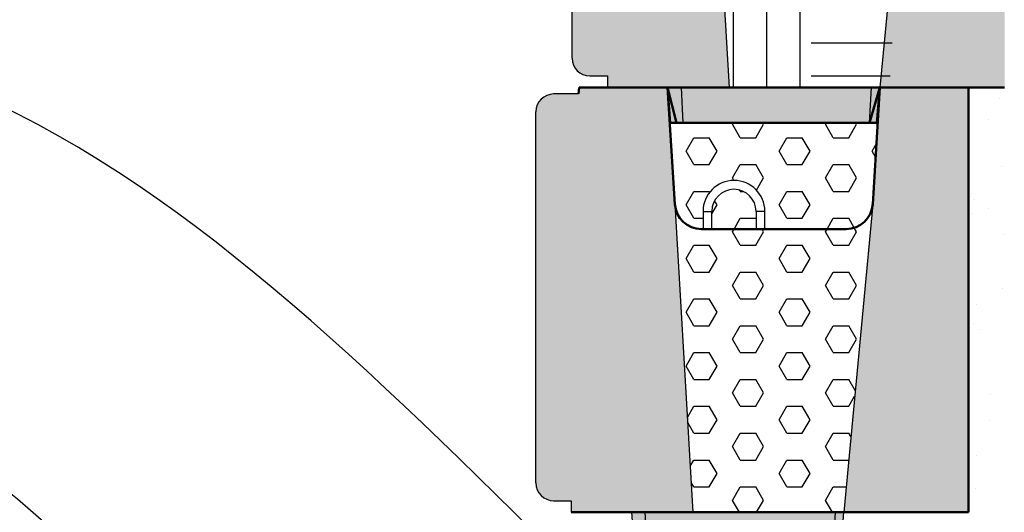
# Model space of a CAD drawing. Units: millimetres. Extents: x 5 to 3949, y 898 to 3276.
# Drawn here: x 2456 to 2511, y 2006 to 2034 of the extents above; entities that cross this region are included whole.
import ezdxf

# ---------------------------------------------------------------- set-up
doc = ezdxf.new("R2010")
doc.units = ezdxf.units.MM
doc.layers.add('DIM', color=7, linetype='Continuous', lineweight=30)
doc.layers.add('HATCH', color=8, linetype='Continuous', lineweight=30)

msp = doc.modelspace()

# ---------------------------------------------------------------- hatches: boundary and pattern name
h = msp.add_hatch(color=8)
h.dxf.hatch_style = 1
h.paths.add_polyline_path([(2486.858, 2031.45343, 0.41421356), (2487.858, 2030.45343), (2488.858, 2030.45343), (2488.858, 2029.80018), (2495.71998, 2029.80018), (2494.70551, 2047.18046), (2494.29403, 2053.76412), (2489.55117, 2053.76412), (2489.30154, 2053.76412), (2489.27104, 2053.39806), (2487.858, 2053.39806, 0.41421356), (2486.858, 2052.39806)])
h.paths.add_polyline_path([(2504.23153, 2029.80018), (2511.26849, 2029.80018), (2511.26849, 2053.76412), (2506.276, 2053.76412), (2505.86452, 2047.18046)])
h = msp.add_hatch(color=8)
h.dxf.hatch_style = 1
h.paths.add_polyline_path([(2484.81737, 2007.48949, 0.41421356), (2485.81737, 2006.48949), (2486.81737, 2006.48949), (2486.81737, 2005.83624), (2493.67935, 2005.83624), (2492.66487, 2023.21652), (2492.25339, 2029.80018), (2487.51053, 2029.80018), (2487.26091, 2029.80018), (2487.2304, 2029.43412), (2485.81737, 2029.43412, 0.41421356), (2484.81737, 2028.43412)])
h.paths.add_polyline_path([(2502.1909, 2005.83624), (2509.22785, 2005.83624), (2509.22785, 2029.80018), (2504.23536, 2029.80018), (2503.82389, 2023.21652)])
h = msp.add_hatch(color=8)
h.dxf.hatch_style = 1
h.paths.add_polyline_path([(2503.76228, 2029.80018), (2493.03067, 2029.80018), (2493.13816, 2027.80318), (2503.64449, 2027.80318)])
h.paths.add_polyline_path([(2504.23153, 2029.80018), (2503.76228, 2029.80018), (2503.64449, 2027.80318), (2504.09189, 2027.80318)])
h.paths.add_polyline_path([(2493.03067, 2029.80018), (2492.25339, 2029.80018), (2492.39304, 2027.80318), (2492.43363, 2027.80318), (2493.13816, 2027.80318)])
h = msp.add_hatch(color=8)
h.dxf.hatch_style = 1
h.paths.add_polyline_path([(2501.72164, 2005.83624), (2490.99003, 2005.83624), (2491.09752, 2003.83924), (2501.60386, 2003.83924)])
h.paths.add_polyline_path([(2502.1909, 2005.83624), (2501.72164, 2005.83624), (2501.60386, 2003.83924), (2502.05126, 2003.83924)])
h.paths.add_polyline_path([(2490.99003, 2005.83624), (2490.21276, 2005.83624), (2490.3524, 2003.83924), (2490.39299, 2003.83924), (2491.09752, 2003.83924)])

# ---------------------------------------------------------------- linework, layer by layer
for p, q in [((2486.858, 2031.45343), (2486.858, 2052.39806)), ((2494.70551, 2047.18046), (2495.71998, 2029.80018)), ((2505.86452, 2047.18046), (2504.23153, 2029.80018)), ((2487.858, 2030.45343), (2488.858, 2030.45343)), ((2488.858, 2030.45343), (2488.858, 2029.80018)), ((2487.2304, 2029.43412), (2485.81737, 2029.43412)), ((2484.81737, 2007.48949), (2484.81737, 2028.43412)), ((2484.81737, 2028.43412), (2484.81737, 2028.43412)), ((2492.66487, 2023.21652), (2493.67935, 2005.83624)), ((2503.82389, 2023.21652), (2502.1909, 2005.83624)), ((2485.81737, 2006.48949), (2486.81737, 2006.48949)), ((2486.81737, 2006.48949), (2486.81737, 2005.83624))]:
    msp.add_line(p, q)
at = {"lineweight": 50}
for p, q in [((2487.26091, 2029.80018), (2487.2304, 2029.43412)), ((2487.50287, 2029.80018), (2492.24573, 2029.80018)), ((2487.5067, 2029.80018), (2492.24956, 2029.80018)), ((2492.24573, 2029.80018), (2492.74637, 2027.80318)), ((2492.24956, 2029.80018), (2492.39304, 2027.80318)), ((2503.63683, 2027.80318), (2504.2277, 2029.80018)), ((2504.0513, 2027.80318), (2504.23153, 2029.80018)), ((2504.2277, 2029.80018), (2511.26083, 2029.80018)), ((2504.23153, 2029.80018), (2511.26466, 2029.80018)), ((2492.39304, 2027.80318), (2504.0513, 2027.80318)), ((2492.74637, 2027.80318), (2503.63683, 2027.80318))]:
    msp.add_line(p, q, dxfattribs=at)
at = {"color": 7, "linetype": 'Continuous', "lineweight": 50}
for p, q in [((2487.51053, 2029.80018), (2487.26091, 2029.80018)), ((2492.25339, 2029.80018), (2487.51053, 2029.80018)), ((2488.858, 2029.80018), (2511.26849, 2029.80018)), ((2492.66487, 2023.21652), (2492.25339, 2029.80018)), ((2504.23536, 2029.80018), (2503.82389, 2023.21652)), ((2509.22785, 2029.80018), (2504.23536, 2029.80018)), ((2509.22785, 2029.80018), (2509.22785, 2005.83624)), ((2502.32906, 2021.8122), (2494.1597, 2021.8122)), ((2486.81737, 2005.83624), (2509.22785, 2005.83624))]:
    msp.add_line(p, q, dxfattribs=at)
at = {"color": 7, "linetype": 'Continuous'}
for p, q in [((2492.25339, 2029.80018), (2492.39304, 2027.80318)), ((2493.13816, 2027.80318), (2493.03067, 2029.80018)), ((2503.64449, 2027.80318), (2503.76228, 2029.80018)), ((2504.09189, 2027.80318), (2504.23153, 2029.80018)), ((2492.43363, 2027.80318), (2492.39304, 2027.80318)), ((2493.13816, 2027.80318), (2492.43363, 2027.80318)), ((2503.64449, 2027.80318), (2493.13816, 2027.80318)), ((2504.0513, 2027.80318), (2503.64449, 2027.80318)), ((2504.09189, 2027.80318), (2504.0513, 2027.80318)), ((2494.25039, 2022.8107), (2494.25039, 2021.8122)), ((2494.25039, 2022.8107), (2494.74964, 2022.8107)), ((2494.74964, 2021.8122), (2494.74964, 2022.8107)), ((2497.24588, 2022.8107), (2497.24588, 2021.8122)), ((2497.74513, 2022.8107), (2497.24588, 2022.8107)), ((2497.74513, 2021.8122), (2497.74513, 2022.8107)), ((2490.21276, 2005.83624), (2490.3524, 2003.83924)), ((2491.09752, 2003.83924), (2490.99003, 2005.83624)), ((2501.60386, 2003.83924), (2501.72164, 2005.83624)), ((2502.05126, 2003.83924), (2502.1909, 2005.83624))]:
    msp.add_line(p, q, dxfattribs=at)
for centre, start, end in [((2487.858, 2031.45343), 180, 270), ((2485.81737, 2028.43412), 90, 180), ((2485.81737, 2007.48949), 180, 270)]:
    msp.add_arc(centre, 1, start, end)
for radius in [1.74737, 1.24812]:
    msp.add_arc((2495.99776, 2022.8107), radius, 0, 180, dxfattribs=at)
at = {"color": 7, "linetype": 'Continuous', "lineweight": 50}
for centre, start, end in [((2494.1597, 2023.30994), 183.576334, 270), ((2502.32906, 2023.30994), 270, 356.423666)]:
    msp.add_arc(centre, 1.49775, start, end, dxfattribs=at)
at = {"layer": 'DIM', "end_tangent": (-1, 0)}
for points, start_tangent in [([(2507.88657, 1984.26547), (2436.81112, 2033.04928)], (-0.82447797, 0.56589405)), ([(2469.44695, 1993.68053), (2444.71851, 2011.17068)], (-0.81642652, 0.57744934))]:
    msp.add_spline(points, degree=3, dxfattribs=dict(at, start_tangent=start_tangent))
at = {"layer": 'HATCH', "linetype": 'Continuous'}
for p, q in [((2495.97279, 2029.82689), (2495.97279, 2034.82689)), ((2497.84779, 2029.82689), (2497.84779, 2034.82689)), ((2499.72279, 2029.82689), (2499.72279, 2034.82689)), ((2500.34779, 2032.32689), (2504.92851, 2032.32689)), ((2500.34779, 2030.45189), (2504.81132, 2030.45189)), ((2500.97279, 2029.80018), (2500.97279, 2029.82689)), ((2502.84779, 2029.80018), (2502.84779, 2029.82689)), ((2504.72279, 2029.80018), (2504.72279, 2029.82689)), ((2510.99137, 2029.19398), (2510.99137, 2029.19398)), ((2492.41493, 2027.7275), (2492.37905, 2027.78965)), ((2492.38606, 2027.6775), (2492.41493, 2027.7275)), ((2495.91493, 2027.7275), (2495.95862, 2027.80318)), ((2496.35243, 2026.96973), (2495.91493, 2027.7275)), ((2497.22743, 2026.96973), (2497.66493, 2027.7275)), ((2497.66493, 2027.7275), (2497.62124, 2027.80318)), ((2501.16493, 2027.7275), (2501.20862, 2027.80318)), ((2501.60243, 2026.96973), (2501.16493, 2027.7275)), ((2502.47743, 2026.96973), (2502.91493, 2027.7275)), ((2502.91493, 2027.7275), (2502.87124, 2027.80318)), ((2510.3487, 2027.98924), (2510.3487, 2027.98924)), ((2493.28993, 2026.21196), (2493.72743, 2026.96973)), ((2493.72743, 2026.96973), (2494.60243, 2026.96973)), ((2495.03993, 2026.21196), (2494.60243, 2026.96973)), ((2496.35243, 2026.96973), (2497.22743, 2026.96973)), ((2498.53993, 2026.21196), (2498.97743, 2026.96973)), ((2498.97743, 2026.96973), (2499.85243, 2026.96973)), ((2500.28993, 2026.21196), (2499.85243, 2026.96973)), ((2501.60243, 2026.96973), (2502.47743, 2026.96973)), ((2503.78993, 2026.21196), (2504.03795, 2026.64154)), ((2493.72743, 2025.45419), (2493.28993, 2026.21196)), ((2494.60243, 2025.45419), (2495.03993, 2026.21196)), ((2498.97743, 2025.45419), (2498.53993, 2026.21196)), ((2499.85243, 2025.45419), (2500.28993, 2026.21196)), ((2503.9895, 2025.8663), (2503.78993, 2026.21196)), ((2493.72743, 2025.45419), (2494.60243, 2025.45419)), ((2495.91493, 2024.69642), (2496.35243, 2025.45419)), ((2496.35243, 2025.45419), (2497.22743, 2025.45419)), ((2497.66493, 2024.69642), (2497.22743, 2025.45419)), ((2498.97743, 2025.45419), (2499.85243, 2025.45419)), ((2501.16493, 2024.69642), (2501.60243, 2025.45419)), ((2501.60243, 2025.45419), (2502.47743, 2025.45419)), ((2502.91493, 2024.69642), (2502.47743, 2025.45419)), ((2511.11736, 2025.34033), (2511.11736, 2025.34033)), ((2495.99481, 2024.55806), (2495.91493, 2024.69642)), ((2497.26861, 2024.00997), (2497.66493, 2024.69642)), ((2501.60243, 2023.93864), (2501.16493, 2024.69642)), ((2502.47743, 2023.93864), (2502.91493, 2024.69642)), ((2493.28993, 2023.18087), (2493.72743, 2023.93864)), ((2493.72743, 2023.93864), (2494.60243, 2023.93864)), ((2494.62758, 2023.89509), (2494.60243, 2023.93864)), ((2496.35243, 2023.93864), (2496.30526, 2024.02035)), ((2496.35243, 2023.93864), (2496.53212, 2023.93864)), ((2498.53993, 2023.18087), (2498.97743, 2023.93864)), ((2498.97743, 2023.93864), (2499.85243, 2023.93864)), ((2500.28993, 2023.18087), (2499.85243, 2023.93864)), ((2501.60243, 2023.93864), (2502.47743, 2023.93864)), ((2509.41196, 2023.80905), (2509.41196, 2023.80905)), ((2493.72743, 2022.4231), (2493.28993, 2023.18087)), ((2494.74964, 2022.67807), (2495.03993, 2023.18087)), ((2495.03993, 2023.18087), (2494.90523, 2023.41418)), ((2498.97743, 2022.4231), (2498.53993, 2023.18087)), ((2499.85243, 2022.4231), (2500.28993, 2023.18087)), ((2503.78993, 2023.18087), (2503.82551, 2023.24249)), ((2503.81625, 2023.13528), (2503.78993, 2023.18087)), ((2509.52248, 2023.48832), (2509.52248, 2023.48832)), ((2509.47613, 2022.69606), (2509.47613, 2022.69606)), ((2510.36587, 2022.95102), (2510.36587, 2022.95102)), ((2493.72743, 2022.4231), (2494.25039, 2022.4231)), ((2495.99973, 2021.8122), (2496.35243, 2022.4231)), ((2496.35243, 2022.4231), (2497.22743, 2022.4231)), ((2497.24588, 2022.39114), (2497.22743, 2022.4231)), ((2498.97743, 2022.4231), (2499.85243, 2022.4231)), ((2501.24973, 2021.8122), (2501.60243, 2022.4231)), ((2501.60243, 2022.4231), (2502.47743, 2022.4231)), ((2502.78845, 2021.88439), (2502.47743, 2022.4231)), ((2495.91493, 2021.66533), (2495.99973, 2021.8122)), ((2496.35243, 2020.90755), (2495.91493, 2021.66533)), ((2497.22743, 2020.90755), (2497.66493, 2021.66533)), ((2497.66493, 2021.66533), (2497.58014, 2021.8122)), ((2501.16493, 2021.66533), (2501.24973, 2021.8122)), ((2501.60243, 2020.90755), (2501.16493, 2021.66533)), ((2502.47743, 2020.90755), (2502.91493, 2021.66533)), ((2502.91493, 2021.66533), (2502.78845, 2021.88439)), ((2511.24335, 2021.48668), (2511.24335, 2021.48668)), ((2493.28993, 2020.14978), (2493.72743, 2020.90755)), ((2493.72743, 2020.90755), (2494.60243, 2020.90755)), ((2495.03993, 2020.14978), (2494.60243, 2020.90755)), ((2496.35243, 2020.90755), (2497.22743, 2020.90755)), ((2498.53993, 2020.14978), (2498.97743, 2020.90755)), ((2498.97743, 2020.90755), (2499.85243, 2020.90755)), ((2500.28993, 2020.14978), (2499.85243, 2020.90755)), ((2501.60243, 2020.90755), (2502.47743, 2020.90755)), ((2493.72743, 2019.39201), (2493.28993, 2020.14978)), ((2494.60243, 2019.39201), (2495.03993, 2020.14978)), ((2498.97743, 2019.39201), (2498.53993, 2020.14978)), ((2499.85243, 2019.39201), (2500.28993, 2020.14978)), ((2493.72743, 2019.39201), (2494.60243, 2019.39201)), ((2495.91493, 2018.63424), (2496.35243, 2019.39201)), ((2496.35243, 2019.39201), (2497.22743, 2019.39201)), ((2497.66493, 2018.63424), (2497.22743, 2019.39201)), ((2498.97743, 2019.39201), (2499.85243, 2019.39201)), ((2501.16493, 2018.63424), (2501.60243, 2019.39201)), ((2501.60243, 2019.39201), (2502.47743, 2019.39201)), ((2502.91493, 2018.63424), (2502.47743, 2019.39201)), ((2496.35243, 2017.87647), (2495.91493, 2018.63424)), ((2497.22743, 2017.87647), (2497.66493, 2018.63424)), ((2501.60243, 2017.87647), (2501.16493, 2018.63424)), ((2502.47743, 2017.87647), (2502.91493, 2018.63424)), ((2511.13774, 2018.48011), (2511.13774, 2018.48011)), ((2493.28993, 2017.11869), (2493.72743, 2017.87647)), ((2493.72743, 2017.87647), (2494.60243, 2017.87647)), ((2495.03993, 2017.11869), (2494.60243, 2017.87647)), ((2496.35243, 2017.87647), (2497.22743, 2017.87647)), ((2498.53993, 2017.11869), (2498.97743, 2017.87647)), ((2498.97743, 2017.87647), (2499.85243, 2017.87647)), ((2500.28993, 2017.11869), (2499.85243, 2017.87647)), ((2501.60243, 2017.87647), (2502.47743, 2017.87647)), ((2509.69415, 2017.54646), (2509.69415, 2017.54646)), ((2493.72743, 2016.36092), (2493.28993, 2017.11869)), ((2494.60243, 2016.36092), (2495.03993, 2017.11869)), ((2498.97743, 2016.36092), (2498.53993, 2017.11869)), ((2499.85243, 2016.36092), (2500.28993, 2017.11869)), ((2509.48962, 2016.47332), (2509.48962, 2016.47332)), ((2493.72743, 2016.36092), (2494.60243, 2016.36092)), ((2495.91493, 2015.60315), (2496.35243, 2016.36092)), ((2496.35243, 2016.36092), (2497.22743, 2016.36092)), ((2497.66493, 2015.60315), (2497.22743, 2016.36092)), ((2498.97743, 2016.36092), (2499.85243, 2016.36092)), ((2501.16493, 2015.60315), (2501.60243, 2016.36092)), ((2501.60243, 2016.36092), (2502.47743, 2016.36092)), ((2502.91493, 2015.60315), (2502.47743, 2016.36092)), ((2509.85825, 2016.13553), (2509.85825, 2016.13553)), ((2496.35243, 2014.84538), (2495.91493, 2015.60315)), ((2497.22743, 2014.84538), (2497.66493, 2015.60315)), ((2501.60243, 2014.84538), (2501.16493, 2015.60315)), ((2502.47743, 2014.84538), (2502.91493, 2015.60315)), ((2493.28993, 2014.0876), (2493.72743, 2014.84538)), ((2493.72743, 2014.84538), (2494.60243, 2014.84538)), ((2495.03993, 2014.0876), (2494.60243, 2014.84538)), ((2496.35243, 2014.84538), (2497.22743, 2014.84538)), ((2498.53993, 2014.0876), (2498.97743, 2014.84538)), ((2498.97743, 2014.84538), (2499.85243, 2014.84538)), ((2500.28993, 2014.0876), (2499.85243, 2014.84538)), ((2501.60243, 2014.84538), (2502.47743, 2014.84538)), ((2493.72743, 2013.32983), (2493.28993, 2014.0876)), ((2494.60243, 2013.32983), (2495.03993, 2014.0876)), ((2498.97743, 2013.32983), (2498.53993, 2014.0876)), ((2499.85243, 2013.32983), (2500.28993, 2014.0876)), ((2493.72743, 2013.32983), (2494.60243, 2013.32983)), ((2495.91493, 2012.57206), (2496.35243, 2013.32983)), ((2496.35243, 2013.32983), (2497.22743, 2013.32983)), ((2497.66493, 2012.57206), (2497.22743, 2013.32983)), ((2498.97743, 2013.32983), (2499.85243, 2013.32983)), ((2501.16493, 2012.57206), (2501.60243, 2013.32983)), ((2501.60243, 2013.32983), (2502.47743, 2013.32983)), ((2502.83653, 2012.70785), (2502.47743, 2013.32983)), ((2496.35243, 2011.81429), (2495.91493, 2012.57206)), ((2497.22743, 2011.81429), (2497.66493, 2012.57206)), ((2501.60243, 2011.81429), (2501.16493, 2012.57206)), ((2502.47743, 2011.81429), (2502.80605, 2012.38348)), ((2510.49713, 2012.47388), (2510.49713, 2012.47388)), ((2493.36687, 2011.18977), (2493.72743, 2011.81429)), ((2493.72743, 2011.81429), (2494.60243, 2011.81429)), ((2495.03993, 2011.05652), (2494.60243, 2011.81429)), ((2496.35243, 2011.81429), (2497.22743, 2011.81429)), ((2498.53993, 2011.05652), (2498.97743, 2011.81429)), ((2498.97743, 2011.81429), (2499.85243, 2011.81429)), ((2500.28993, 2011.05652), (2499.85243, 2011.81429)), ((2501.60243, 2011.81429), (2502.47743, 2011.81429)), ((2493.72743, 2010.29874), (2493.38417, 2010.89329)), ((2494.60243, 2010.29874), (2495.03993, 2011.05652)), ((2498.97743, 2010.29874), (2498.53993, 2011.05652)), ((2499.85243, 2010.29874), (2500.28993, 2011.05652)), ((2510.40431, 2010.98901), (2510.40431, 2010.98901)), ((2493.72743, 2010.29874), (2494.60243, 2010.29874)), ((2495.91493, 2009.54097), (2496.35243, 2010.29874)), ((2496.35243, 2010.29874), (2497.22743, 2010.29874)), ((2497.66493, 2009.54097), (2497.22743, 2010.29874)), ((2498.97743, 2010.29874), (2499.85243, 2010.29874)), ((2501.16493, 2009.54097), (2501.60243, 2010.29874)), ((2501.60243, 2010.29874), (2502.47743, 2010.29874)), ((2502.5916, 2010.101), (2502.47743, 2010.29874)), ((2496.35243, 2008.7832), (2495.91493, 2009.54097)), ((2497.22743, 2008.7832), (2497.66493, 2009.54097)), ((2501.60243, 2008.7832), (2501.16493, 2009.54097)), ((2493.52754, 2008.43698), (2493.72743, 2008.7832)), ((2493.72743, 2008.7832), (2494.60243, 2008.7832)), ((2495.03993, 2008.02543), (2494.60243, 2008.7832)), ((2496.35243, 2008.7832), (2497.22743, 2008.7832)), ((2498.53993, 2008.02543), (2498.97743, 2008.7832)), ((2498.97743, 2008.7832), (2499.85243, 2008.7832)), ((2500.28993, 2008.02543), (2499.85243, 2008.7832)), ((2501.60243, 2008.7832), (2502.46779, 2008.7832)), ((2509.68524, 2009.0295), (2509.68524, 2009.0295)), ((2493.72743, 2007.26765), (2493.58099, 2007.5213)), ((2494.60243, 2007.26765), (2495.03993, 2008.02543)), ((2498.97743, 2007.26765), (2498.53993, 2008.02543)), ((2499.85243, 2007.26765), (2500.28993, 2008.02543)), ((2493.72743, 2007.26765), (2494.60243, 2007.26765)), ((2495.91493, 2006.50988), (2496.35243, 2007.26765)), ((2496.35243, 2007.26765), (2497.22743, 2007.26765)), ((2497.66493, 2006.50988), (2497.22743, 2007.26765)), ((2498.97743, 2007.26765), (2499.85243, 2007.26765)), ((2501.16493, 2006.50988), (2501.60243, 2007.26765)), ((2501.60243, 2007.26765), (2502.32539, 2007.26765)), ((2509.62456, 2007.1807), (2509.62456, 2007.1807)), ((2496.30386, 2005.83624), (2495.91493, 2006.50988)), ((2497.276, 2005.83624), (2497.66493, 2006.50988)), ((2501.55386, 2005.83624), (2501.16493, 2006.50988))]:
    msp.add_line(p, q, dxfattribs=at)

doc.saveas('drawing.dxf')
